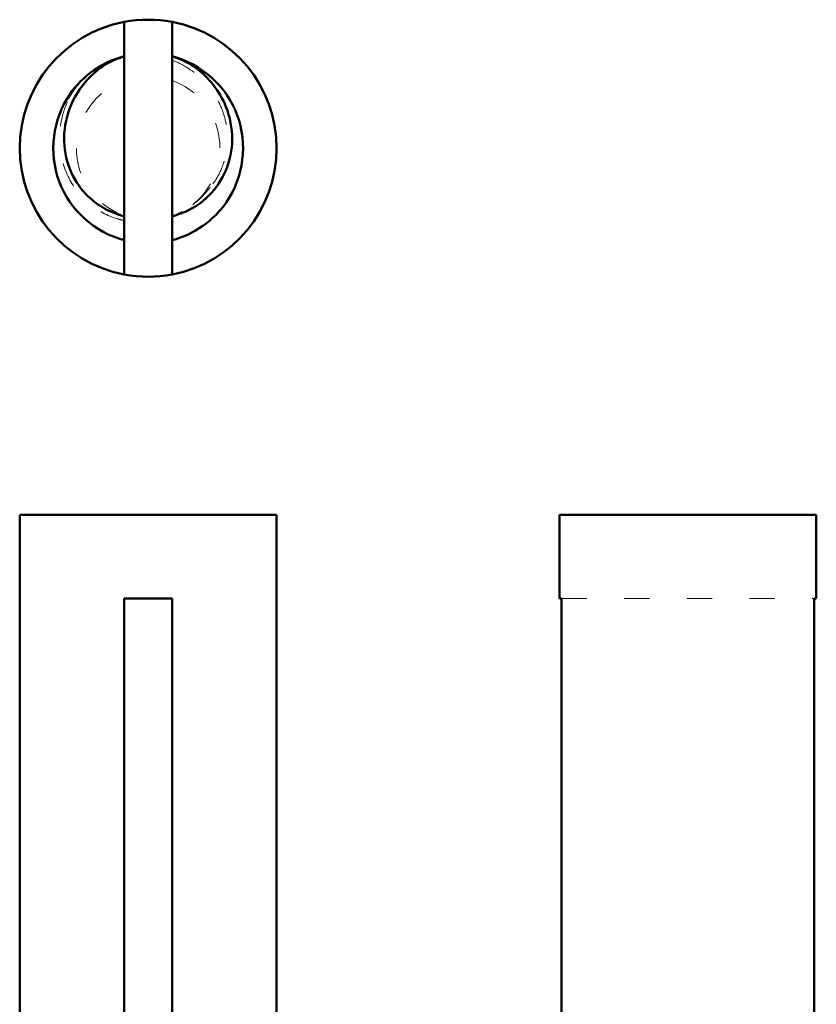
# Model space of a CAD drawing. Units: millimetres. Extents: x 73.6 to 111.8, y 94 to 188.3.
# Drawn here: x 73.6 to 111.8, y 141.1 to 188.3 of the extents above; entities that cross this region are included whole.
import ezdxf

# ---------------------------------------------------------------- set-up
doc = ezdxf.new("R2010")
doc.units = ezdxf.units.MM
doc.linetypes.add('ACAD_ISO03W100', pattern=[30, 12, -18])
doc.linetypes.add('DASHED', pattern=[0.2068, 0.1655, -0.0413])
doc.layers.add('Hidden (ISO)', color=1, linetype='DASHED', lineweight=5, true_color=0xff0000)
doc.layers.add('Visible (ISO)', color=7, linetype='Continuous', lineweight=50)

msp = doc.modelspace()

# ---------------------------------------------------------------- linework, layer by layer
at = {"layer": 'Hidden (ISO)', "linetype": 'ACAD_ISO03W100', "ltscale": 0.1}
msp.add_line((99.581, 160.574), (111.664, 160.574), dxfattribs=at)
for points in [[(77.777, 186.2), (78.053, 186.335), (78.343, 186.439), (78.64, 186.51)], [(81.409, 179.086), (81.257, 179.005), (81.1, 178.935), (80.94, 178.874)]]:
    msp.add_open_spline(points, degree=3, dxfattribs=at)
for points, knots in [([(80.94, 186.334), (81.15, 186.252), (81.353, 186.154), (82.019, 185.766), (82.433, 185.404), (83.082, 184.556), (83.317, 184.085), (83.583, 183.099), (83.62, 182.597), (83.514, 181.76), (83.424, 181.426), (83.156, 180.804), (82.983, 180.517), (82.772, 180.26)], [0.102784, 0.102784, 0.102784, 0.102784, 0.1705734, 0.1705734, 0.3343501, 0.3343501, 0.4913281, 0.4913281, 0.6415057, 0.6415057, 0.7452519, 0.7452519, 0.8455388, 0.8455388, 0.8455388, 0.8455388]), ([(75.986, 184.475), (76.081, 184.671), (76.258, 184.965), (76.825, 185.587), (77.157, 185.852), (77.521, 186.063)], [0, 0, 0, 0, 0.0656121, 0.0656121, 0.1306775, 0.1306775, 0.1306775, 0.1306775]), ([(78.64, 178.879), (77.53, 179.274), (76.657, 180.277), (76.422, 181.432), (76.186, 182.586), (76.595, 183.851), (77.462, 184.649), (77.802, 184.962), (78.205, 185.205), (78.64, 185.359)], [3.482666, 3.482666, 3.482666, 3.482666, 4.510979, 4.510979, 4.510979, 5.539293, 5.539293, 5.539293, 5.942112, 5.942112, 5.942112, 5.942112]), ([(80.94, 185.359), (82.051, 184.965), (82.923, 183.962), (83.159, 182.807), (83.394, 181.652), (82.985, 180.388), (82.118, 179.59), (81.778, 179.277), (81.375, 179.034), (80.94, 178.879)], [6.624259, 6.624259, 6.624259, 6.624259, 7.652572, 7.652572, 7.652572, 8.680885, 8.680885, 8.680885, 9.083704, 9.083704, 9.083704, 9.083704]), ([(78.64, 178.659), (78.526, 178.682), (78.412, 178.71), (77.832, 178.885), (77.398, 179.117), (76.622, 179.746), (76.293, 180.144), (75.791, 181.061), (75.631, 181.576), (75.527, 182.506), (75.54, 182.908), (75.678, 183.709), (75.806, 184.104), (75.986, 184.475)], [0.1042903, 0.1042903, 0.1042903, 0.1042903, 0.1394268, 0.1394268, 0.2856293, 0.2856293, 0.4386053, 0.4386053, 0.5983526, 0.5983526, 0.7180358, 0.7180358, 0.8412113, 0.8412113, 0.8412113, 0.8412113]), ([(82.772, 180.26), (82.656, 180.119), (82.493, 179.917), (82.003, 179.457), (81.72, 179.252), (81.409, 179.086)], [0, 0, 0, 0, 0.0547886, 0.0547886, 0.116213, 0.116213, 0.116213, 0.116213])]:
    msp.add_open_spline(points, degree=3, knots=knots, dxfattribs=at)
at = {"layer": 'Visible (ISO)'}
for p, q in [((78.64, 186.522), (78.64, 188.161)), ((80.94, 188.161), (80.94, 186.522)), ((78.64, 178.852), (78.64, 186.508)), ((80.94, 186.507), (80.94, 178.853)), ((78.64, 176.078), (78.64, 177.717)), ((80.94, 177.717), (80.94, 176.078)), ((73.64, 164.574), (85.94, 164.574)), ((73.64, 164.574), (73.64, 126.974)), ((85.94, 164.574), (85.94, 126.974)), ((99.472, 164.574), (111.772, 164.574)), ((99.472, 164.574), (99.472, 160.574)), ((111.772, 164.574), (111.772, 160.574)), ((78.64, 126.974), (78.64, 160.574)), ((80.94, 160.574), (78.64, 160.574)), ((80.94, 160.574), (80.94, 126.974)), ((99.581, 160.574), (99.472, 160.574)), ((99.581, 160.574), (99.581, 126.974)), ((111.664, 126.974), (111.664, 160.574)), ((111.772, 160.574), (111.664, 160.574))]:
    msp.add_line(p, q, dxfattribs=at)
for start, end in [(100.7773, 259.2227), (79.2227, 100.7773), (280.7773, 79.2227), (259.2227, 280.7773)]:
    msp.add_arc((79.79, 182.119), 6.15, start, end, dxfattribs=at)
for points, knots in [([(78.64, 177.717), (77.233, 178.085), (76.034, 179.169), (75.526, 180.531), (75.019, 181.894), (75.217, 183.498), (76.04, 184.697), (76.653, 185.588), (77.594, 186.248), (78.64, 186.522)], [3.397111, 3.397111, 3.397111, 3.397111, 4.355846, 4.355846, 4.355846, 5.31458, 5.31458, 5.31458, 6.027667, 6.027667, 6.027667, 6.027667]), ([(78.64, 186.508), (78.56, 186.485), (78.48, 186.459), (78.003, 186.288), (77.709, 186.111), (77.532, 185.982)], [0.1140395, 0.1140395, 0.1140395, 0.1140395, 0.139292, 0.139292, 0.2665383, 0.2665383, 0.2665383, 0.2665383]), ([(78.64, 186.508), (78.64, 186.515), (78.64, 186.519), (78.64, 186.521), (78.64, 186.521), (78.64, 186.522)], [-0.005577566, -0.005577566, -0.005577566, -0.005577566, -0.000778911, -0.000778911, -0.000039098, -0.000039098, -0.000039098, -0.000039098]), ([(80.94, 186.522), (80.94, 186.521), (80.94, 186.518), (80.94, 186.51), (80.94, 186.509), (80.94, 186.507)], [-0.014826441, -0.014826441, -0.014826441, -0.014826441, -0.010257204, -0.010257204, -0.009175506, -0.009175506, -0.009175506, -0.009175506]), ([(80.94, 186.522), (82.347, 186.154), (83.546, 185.07), (84.054, 183.707), (84.561, 182.345), (84.363, 180.74), (83.54, 179.542), (82.927, 178.651), (81.987, 177.99), (80.94, 177.717)], [0.255519, 0.255519, 0.255519, 0.255519, 1.214253, 1.214253, 1.214253, 2.172987, 2.172987, 2.172987, 2.886074, 2.886074, 2.886074, 2.886074]), ([(82.027, 185.994), (81.85, 186.122), (81.555, 186.298), (81.085, 186.463), (81.013, 186.486), (80.94, 186.507)], [0, 0, 0, 0, 0.06561213, 0.06561213, 0.07735808, 0.07735808, 0.07735808, 0.07735808]), ([(77.532, 185.982), (77.073, 185.647), (76.683, 185.226), (76.101, 184.277), (75.907, 183.762), (75.737, 182.708), (75.753, 182.182), (75.985, 181.187), (76.19, 180.727), (76.679, 180.04), (76.917, 179.789), (77.447, 179.367), (77.735, 179.197), (78.043, 179.071)], [0, 0, 0, 0, 0.1705734, 0.1705734, 0.3343501, 0.3343501, 0.4913281, 0.4913281, 0.6415057, 0.6415057, 0.7452519, 0.7452519, 0.8455388, 0.8455388, 0.8455388, 0.8455388]), ([(81.554, 179.08), (81.983, 179.259), (82.371, 179.522), (83.045, 180.196), (83.318, 180.606), (83.704, 181.528), (83.806, 182.034), (83.814, 183.08), (83.711, 183.609), (83.363, 184.477), (83.161, 184.825), (82.66, 185.466), (82.361, 185.753), (82.027, 185.994)], [0, 0, 0, 0, 0.1394268, 0.1394268, 0.2856293, 0.2856293, 0.4386053, 0.4386053, 0.5983526, 0.5983526, 0.7180358, 0.7180358, 0.8412113, 0.8412113, 0.8412113, 0.8412113]), ([(78.64, 178.799), (78.64, 178.814), (78.64, 178.828), (78.64, 178.844), (78.64, 178.848), (78.64, 178.852)], [-0.015575861, -0.015575861, -0.015575861, -0.015575861, -0.010607622, -0.010607622, -0.008731538, -0.008731538, -0.008731538, -0.008731538]), ([(78.64, 177.795), (78.64, 177.949), (78.64, 178.105), (78.64, 178.426), (78.64, 178.596), (78.64, 178.775), (78.64, 178.787), (78.64, 178.799)], [-0.1110472, -0.1110472, -0.1110472, -0.1110472, -0.0595595, -0.0595595, -0.0039281, -0.0039281, 0, 0, 0, 0]), ([(80.94, 178.853), (80.94, 178.851), (80.94, 178.848), (80.94, 178.833), (80.94, 178.817), (80.94, 178.799)], [-0.007160746, -0.007160746, -0.007160746, -0.007160746, -0.006067613, -0.006067613, 0, 0, 0, 0]), ([(80.94, 178.799), (80.94, 178.632), (80.94, 178.462), (80.94, 178.129), (80.94, 177.961), (80.94, 177.795)], [-0.1123145, -0.1123145, -0.1123145, -0.1123145, -0.0559237, -0.0559237, 0, 0, 0, 0]), ([(78.64, 177.717), (78.64, 177.718), (78.64, 177.721), (78.64, 177.733), (78.64, 177.741), (78.64, 177.763), (78.64, 177.778), (78.64, 177.795)], [-0.01482644, -0.01482644, -0.01482644, -0.01482644, -0.0102572, -0.0102572, -0.00563079, -0.00563079, 0, 0, 0, 0]), ([(80.94, 177.795), (80.94, 177.782), (80.94, 177.77), (80.94, 177.749), (80.94, 177.74), (80.94, 177.725), (80.94, 177.719), (80.94, 177.717), (80.94, 177.717), (80.94, 177.717)], [-0.01499063, -0.01499063, -0.01499063, -0.01499063, -0.01055434, -0.01055434, -0.00616065, -0.00616065, -0.00077891, -0.00077891, -0.0000391, -0.0000391, -0.0000391, -0.0000391])]:
    msp.add_open_spline(points, degree=3, knots=knots, dxfattribs=at)
for points in [[(78.043, 179.071), (78.19, 179.01), (78.39, 178.926), (78.64, 178.852)], [(80.94, 178.853), (81.198, 178.93), (81.404, 179.018), (81.554, 179.08)]]:
    msp.add_open_spline(points, degree=3, dxfattribs=at)

doc.saveas('drawing.dxf')
